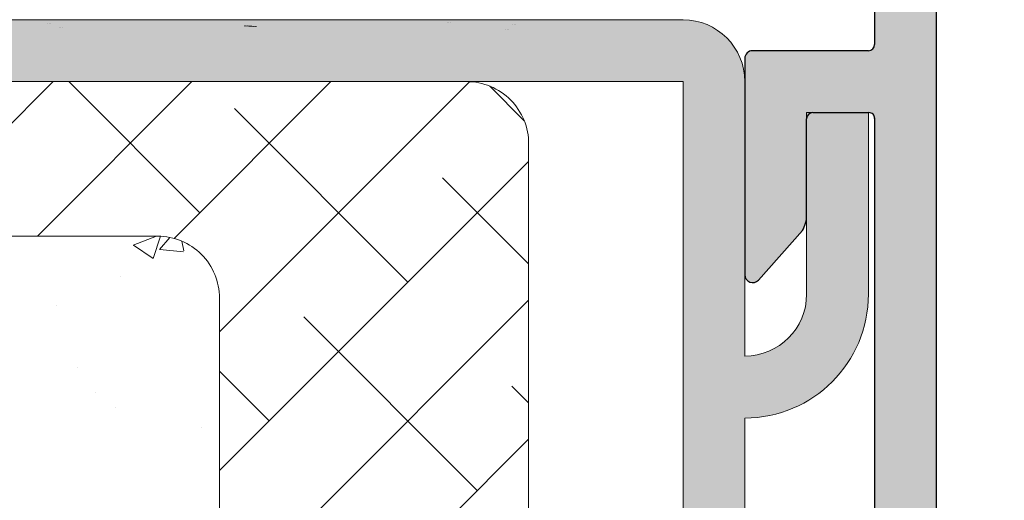
# Model space of a CAD drawing. Units: millimetres. Extents: x 13875 to 14172, y 3037 to 3254.
# Drawn here: x 13992 to 14024, y 3186 to 3201 of the extents above; entities that cross this region are included whole.
import ezdxf

# ---------------------------------------------------------------- set-up
doc = ezdxf.new("R2010")
doc.units = ezdxf.units.MM
doc.layers.get('0').update_dxf_attribs({"lineweight": 25})
for name, color, linetype, lineweight in [('Lienen MontagebÃƒÆ’Ã†’Ãƒ†’ÃƒÆ’†’ÃƒÆ’Ã†’†’ÃƒÆ’Ã†’Ãƒ†’‚ÃƒÆ’Ã†’‚ÃƒÆ’‚Ãƒ‚Ã‚Â¼gel', 7, 'Continuous', 20), ('Lienen Ziegel', 7, 'Continuous', 15), ('Putz Sch', 252, 'Continuous', 20), ('Putznetz Sch', 254, 'Continuous', 15), ('Schrafur Montageb', 253, 'Continuous', 20)]:
    doc.layers.add(name, color=color, linetype=linetype, lineweight=lineweight)

msp = doc.modelspace()

# ---------------------------------------------------------------- hatches: boundary and pattern name
h = msp.add_hatch()
h.set_pattern_fill('JIS_WOOD', color=256, scale=0.001, style=0)
h.set_pattern_definition([(45, (12482.5545874966, 1739.945314749812), (-0.0004999999991609842, 0.0004999999991609843), [])])
edge = h.paths.add_edge_path()
edge.add_line((14037.07998374649, 3210.930954365702), (14036.57998374649, 3210.930954365702))
edge.add_line((14036.57998374649, 3210.930954365702), (14035.42998374649, 3209.226009251913))
edge.add_line((14035.42998374649, 3209.226009251913), (14035.42998374649, 3207.633040375822))
edge.add_arc((14035.22998374649, 3207.633040375821), 0.1999999999993634, 269.99999999973943, 360, ccw=False)
edge.add_line((14035.22998374649, 3207.433040375822), (14032.62998374649, 3207.433040375822))
edge.add_arc((14032.62998374649, 3207.633040375821), 0.1999999999993634, 179.9999999997395, 270, ccw=False)
edge.add_line((14032.42998374649, 3207.633040375822), (14032.42998374649, 3209.226009251913))
edge.add_line((14032.42998374649, 3209.226009251913), (14031.27998374649, 3210.930954365703))
edge.add_line((14031.27998374649, 3210.930954365703), (14030.77998374649, 3210.930954365703))
edge.add_arc((14030.77998374649, 3210.430954365703), 0.5, 89.99999999979156, 266.2824386623706)
edge.add_line((14030.74756466173, 3209.932006469682), (14031.42998374649, 3208.920278570456))
edge.add_line((14031.42998374649, 3208.920278570456), (14031.42998374649, 3207.633040375825))
edge.add_arc((14031.22998374649, 3207.633040375825), 0.2000000000032287, 270.0000000005211, 360, ccw=False)
edge.add_line((14031.22998374649, 3207.433040375822), (14027.68626191841, 3207.43305503096))
edge.add_arc((14027.68626191841, 3207.633055030962), 0.2000000000025466, 180, 269.9999999994789, ccw=False)
edge.add_line((14027.48626191841, 3207.633055030962), (14027.48626191841, 3208.920293225593))
edge.add_line((14027.48626191841, 3208.920293225593), (14028.16868100316, 3209.932021124819))
edge.add_arc((14028.13626191841, 3210.43096902084), 0.4999999999997182, 273.7175613376311, 90.00000000020839)
edge.add_line((14028.13626191841, 3210.93096902084), (14027.63626191841, 3210.93096902084))
edge.add_line((14027.63626191841, 3210.93096902084), (14026.48626191841, 3209.226023907051))
edge.add_line((14026.48626191841, 3209.226023907051), (14026.48626191841, 3207.633055030962))
edge.add_arc((14026.28626191841, 3207.633055030962), 0.2000000000030013, 270.0000000005211, 360, ccw=False)
edge.add_line((14026.28626191841, 3207.433055030959), (14023.68626191841, 3207.433055030961))
edge.add_arc((14023.68626191841, 3207.633055030963), 0.2000000000025466, 180, 269.9999999994789, ccw=False)
edge.add_line((14023.48626191841, 3207.633055030963), (14023.48626191841, 3209.226023907051))
edge.add_line((14023.48626191841, 3209.226023907051), (14022.33626191841, 3210.930969020841))
edge.add_line((14022.33626191841, 3210.930969020841), (14021.83626191841, 3210.930969020841))
edge.add_arc((14021.83626191841, 3210.430969020841), 0.5, 89.99999999979156, 266.2824386623706)
edge.add_line((14021.80384283365, 3209.93202112482), (14022.48626191841, 3208.920293225594))
edge.add_line((14022.48626191841, 3208.920293225594), (14022.48626191841, 3207.633055030963))
edge.add_arc((14022.28626191841, 3207.633055030963), 0.2000000000032287, 270.0000000005211, 360, ccw=False)
edge.add_line((14022.28626191841, 3207.43305503096), (14019.83091946159, 3207.43305503096))
edge.add_arc((14019.83091946159, 3207.233055030958), 0.2000000000020918, 90, 179.9824421603884)
edge.add_line((14019.63091947098, 3207.233116319379), (14019.63091947098, 3200.3808562745))
edge.add_arc((14019.43091947098, 3200.3808562745), 0.2000000000036835, 270.0000000005211, 360, ccw=False)
edge.add_line((14019.43091947098, 3200.180856274496), (14015.68086065837, 3200.180921816753))
edge.add_arc((14015.68086065837, 3199.930921816753), 0.25, 90, 180)
edge.add_line((14015.43086065837, 3199.930921816753), (14015.43086065836, 3192.930871845847))
edge.add_arc((14015.68086065836, 3192.930871845848), 0.2499999999997726, 180, 318.653053854801)
edge.add_line((14015.86854143317, 3192.765717594415), (14017.29688606215, 3194.363884547739))
edge.add_arc((14016.43086065836, 3194.863884547744), 1.000000000005961, 329.9999999998232, 359.9999999999479)
edge.add_line((14017.43086065837, 3194.863884547739), (14017.43086065837, 3197.980900363134))
edge.add_arc((14017.63086064898, 3197.980839074714), 0.2000000000011823, 90.0000000000054, 179.9824421605891, ccw=False)
edge.add_line((14017.63086064898, 3198.180839074715), (14019.44911462966, 3198.180904616854))
edge.add_arc((14019.44912118848, 3197.99895116699), 0.1819534499821831, 357.63359703753173, 90.00206532250951, ccw=False)
edge.add_line((14019.63091947098, 3197.991438348707), (14019.63091947099, 3174.380871845844))
edge.add_arc((14019.43091947099, 3174.380871845844), 0.2000000000002728, 269.99999999960914, 360, ccw=False)
edge.add_line((14019.43091947099, 3174.180871845844), (14017.63211105586, 3174.180871845845))
edge.add_arc((14017.63217234428, 3174.380871836454), 0.2000000000005002, 180, 269.98244216084424, ccw=False)
edge.add_line((14017.43217234428, 3174.380871836454), (14017.43217234428, 3177.958107448026))
edge.add_arc((14016.43217234428, 3177.958107448027), 1.000000000000682, 0, 41.63142013126933)
edge.add_line((14017.17960623535, 3178.622443641891), (14015.86837256509, 3180.097691405475))
edge.add_arc((14015.68086065837, 3179.93234545047), 0.2499999999999364, 41.40549635236438, 180.000000000013)
edge.add_line((14015.43086065837, 3179.93234545047), (14015.43086065836, 3172.380899866181))
edge.add_arc((14015.63086065836, 3172.380899866182), 0.2000000000000455, 180, 269.982442160258)
edge.add_line((14015.63079936994, 3172.180899875572), (14019.44895946219, 3172.180248393386))
edge.add_arc((14019.47950147826, 3171.531861546355), 0.649105783481236, 45.93723512993358, 92.69690243359469, ccw=False)
edge.add_line((14019.93091947099, 3171.998294943523), (14019.93097560684, 3165.128713220213))
edge.add_arc((14020.13097560684, 3165.128713220214), 0.2000000000000455, 180, 269.9824421607791)
edge.add_line((14020.13091431842, 3164.928713229604), (14023.18095921405, 3164.928713229607))
edge.add_arc((14023.18095921405, 3164.678713229605), 0.250000000001819, 360, 89.99999999958311, ccw=False)
edge.add_line((14023.43095921405, 3164.678713229605), (14023.43095921405, 3163.135744353512))
edge.add_line((14023.43095921405, 3163.135744353512), (14024.58095921405, 3161.430799239723))
edge.add_line((14024.58095921405, 3161.430799239723), (14025.08095921405, 3161.430799239723))
edge.add_arc((14025.08095921405, 3161.930799239722), 0.4999999999997726, 269.9999999997916, 86.28243866237062)
edge.add_line((14025.1133782988, 3162.429747135743), (14024.43095921405, 3163.44147503497))
edge.add_line((14024.43095921405, 3163.44147503497), (14024.43095921405, 3164.7287132296))
edge.add_arc((14024.63095921405, 3164.7287132296), 0.2000000000025466, 90.00000000052108, 180, ccw=False)
edge.add_line((14024.63095921405, 3164.928713229603), (14028.18095921407, 3164.928713229604))
edge.add_arc((14028.18095921407, 3164.678713229601), 0.2500000000022737, 1.0419398677186109e-10, 89.99999999958311, ccw=False)
edge.add_line((14028.43095921407, 3164.678713229602), (14028.43095921405, 3161.630813895892))
edge.add_arc((14028.63095921406, 3161.630813895892), 0.200000000016189, 180, 269.9999999989578)
edge.add_line((14028.63095921406, 3161.430813895875), (14029.73102050527, 3161.430813895875))
edge.add_arc((14029.73095921487, 3161.630813884509), 0.1999999980258282, 270.0175584068093, 6.518864875127624e-11)
edge.add_line((14029.9309592129, 3161.63081388451), (14029.93095921295, 3164.7588910189))
edge.add_arc((14030.11250781306, 3164.746759911871), 0.1819534499808246, 89.93092000337788, 176.1771694846929, ccw=False)
edge.add_line((14030.11272718944, 3164.928713229604), (14031.2306638652, 3164.928560184052))
edge.add_arc((14031.2306638652, 3164.72856018405), 0.2000000000018645, 360, 90, ccw=False)
edge.add_line((14031.4306638652, 3164.72856018405), (14031.43095843673, 3161.63081388167))
edge.add_arc((14031.63120465909, 3161.631060242953), 0.2002463739130416, 180.0704904915229, 269.9708034439409)
edge.add_line((14031.63110261834, 3161.430813895039), (14032.7309592138, 3161.430813895471))
edge.add_arc((14032.7309592138, 3161.630813895466), 0.1999999999943611, 269.9999999979156, 358.2186049821949)
edge.add_line((14032.93086255526, 3161.624596655573), (14032.93069564264, 3164.728549429208))
edge.add_arc((14033.13069564235, 3164.728560184051), 0.1999999999998181, 89.99999999526028, 180.00308103547, ccw=False)
edge.add_line((14033.13069564237, 3164.928560184051), (14034.23052046056, 3164.928560183963))
edge.add_arc((14034.23052046057, 3164.728560183967), 0.199999999995498, 360, 90.00000000104222, ccw=False)
edge.add_line((14034.43052046056, 3164.728560183968), (14034.43095921371, 3161.630813895382))
edge.add_arc((14034.63095921371, 3161.630813895383), 0.2000000000018645, 180, 270)
edge.add_line((14034.63095921371, 3161.430813895381), (14036.73154137169, 3161.430813895381))
edge.add_arc((14036.7315413718, 3161.630813895265), 0.1999999998845396, 269.9999999666495, 359.9999999998697)
edge.add_line((14036.93154137169, 3161.630813895265), (14036.93154137169, 3164.728560184069))
edge.add_arc((14037.13154137167, 3164.728560184069), 0.1999999999816282, 90.00000000625317, 180, ccw=False)
edge.add_line((14037.13154137165, 3164.928560184051), (14038.23110261845, 3164.928560184288))
edge.add_arc((14038.23110382897, 3164.728561394972), 0.1999987893192902, 0.007768313563815354, 90.00034678875852, ccw=False)
edge.add_line((14038.43110261645, 3164.728588511337), (14038.43154137057, 3161.630813895386))
edge.add_arc((14038.63154137058, 3161.630813895386), 0.2000000000057298, 180, 269.9999999968734)
edge.add_line((14038.63154137057, 3161.43081389538), (14039.73110261828, 3161.430813895331))
edge.add_arc((14039.73110261829, 3161.630813895334), 0.2000000000036835, 269.9999999979156, 0)
edge.add_line((14039.93110261829, 3161.630813895335), (14039.93110261807, 3162.730814465786))
edge.add_arc((14040.13110261807, 3162.730814465786), 0.2000000000018659, 90.13684391839621, 180, ccw=False)
edge.add_line((14040.13062494313, 3162.930813895354), (14040.93110261804, 3162.930813895355))
edge.add_arc((14040.93110261803, 3163.130813895353), 0.1999999999970896, 270.0000000031266, 359.9999999997394)
edge.add_line((14041.13110261802, 3163.130813895356), (14041.13110261798, 3163.73081389535))
edge.add_arc((14040.93110261798, 3163.730813895351), 0.2000000000036835, 0, 89.9999999994789)
edge.add_line((14040.93110261798, 3163.930813895354), (14040.13110261782, 3163.930813895354))
edge.add_arc((14040.1311026178, 3164.130813895379), 0.2000000000246018, 180.0000000001303, 270.00000000625323, ccw=False)
edge.add_line((14039.93110261777, 3164.130813895378), (14039.9311026176, 3164.754305732904))
edge.add_arc((14040.11289982152, 3164.746794014219), 0.1819523269102875, 91.09375936834431, 177.6339289756429, ccw=False)
edge.add_line((14040.10942661674, 3164.9287131889), (14042.73511172851, 3164.928698574466))
edge.add_arc((14042.72619704668, 3165.128826772458), 0.2003266512068732, 272.5505461909094, 348.4884154868501)
edge.add_arc((14043.08034401139, 3164.99966337045), 0.1813024819662688, 92.34598802952422, 150.5336215040824, ccw=False)
edge.add_line((14043.0729226163, 3165.180813895876), (14045.45321220538, 3165.180813895874))
edge.add_arc((14045.44832886804, 3164.998925988149), 0.18195344998171, 357.6335970375257, 88.46208895984017, ccw=False)
edge.add_line((14045.63012715055, 3164.991413169866), (14045.63012715055, 3163.430813895875))
edge.add_line((14045.63012715055, 3163.430813895875), (14045.08012715055, 3163.430813895875))
edge.add_arc((14045.08012715055, 3163.180813895874), 0.2500000000006821, 90, 179.9999999998958)
edge.add_line((14044.83012715055, 3163.180813895875), (14044.83012715055, 3161.680813895875))
edge.add_arc((14045.08012715055, 3161.680813895875), 0.25, 180, 270.0000000001042)
edge.add_line((14045.08012715055, 3161.430813895875), (14046.13012715055, 3161.430813895875))
edge.add_arc((14046.13012715055, 3161.930813895876), 0.5000000000006821, 269.9999999997916, 359.9999999999479)
edge.add_line((14046.63012715055, 3161.930813895875), (14046.63012715055, 3162.385864921598))
edge.add_arc((14046.58012715055, 3162.630813895876), 0.2499999999993057, 281.5369590326861, 78.4630409665887)
edge.add_line((14046.63012715056, 3162.875762870153), (14046.63012715055, 3163.085864921597))
edge.add_arc((14046.58012715055, 3163.330813895875), 0.249999999999574, 281.5369590326652, 78.46304096733478)
edge.add_line((14046.63012715055, 3163.575762870152), (14046.63012715056, 3163.795968947103))
edge.add_arc((14046.58012715055, 3164.04091792138), 0.2499999999996333, 281.536959033503, 78.46304096732435)
edge.add_line((14046.63012715055, 3164.285866895658), (14046.63006604151, 3164.980796318142))
edge.add_arc((14046.83006604073, 3164.980813905265), 0.1999999999995907, 89.99999966794331, 180.0050383395034, ccw=False)
edge.add_line((14046.83006604189, 3165.180813905265), (14048.45194894467, 3165.180813895875))
edge.add_arc((14048.43009657582, 3164.181052687398), 0.9999999999997726, 359.99999999997425, 88.7478518236461, ccw=False)
edge.add_line((14049.43009657582, 3164.181052687398), (14049.43015786424, 3161.073529609176))
edge.add_arc((14049.74345361751, 3161.078760723183), 0.3133394223051328, 180.9565814509965, 275.5929223564562)
edge.add_arc((14049.80068317037, 3160.619306860456), 0.1500000000001372, 10.249989656530715, 100.24998965661621, ccw=False)
edge.add_line((14049.94828927983, 3160.64599836563), (14050.06524762857, 3160.066191721138))
edge.add_arc((14050.31031142318, 3160.115625885142), 0.2500000000014287, 191.4046359500249, 280.2499896561517)
edge.add_line((14050.35479726514, 3159.869615702698), (14050.60565992097, 3159.914979013878))
edge.add_arc((14050.63235142614, 3159.767372904412), 0.1500000000000968, 10.24998965651531, 100.24998965590152, ccw=False)
edge.add_line((14050.77995753561, 3159.794064409586), (14050.87801544026, 3159.251796533941))
edge.add_arc((14051.12402562271, 3159.296282375897), 0.2500000000006367, 190.2499896561906, 280.2499896562932)
edge.add_line((14051.16851146466, 3159.050272193454), (14051.38626203644, 3159.089647870613))
edge.add_arc((14051.41295354161, 3158.942041761146), 0.1500000000003467, 30.585603139101124, 100.24998965658523, ccw=False)
edge.add_line((14051.54208402781, 3159.018365528962), (14051.959434299, 3158.312259882221))
edge.add_arc((14052.18056769082, 3158.43254476321), 0.2517308673391476, 208.5438546283805, 354.4127741268463)
edge.add_line((14052.43110261789, 3158.408035991512), (14052.43110261789, 3200.678056646987))
edge.add_line((14052.43110261789, 3200.678056646987), (14052.0043256202, 3201.109019864943))
edge.add_arc((14051.8275489249, 3200.932243169646), 0.250000000000203, 45.00000000014739, 134.9999999991893)
edge.add_line((14051.65077222961, 3201.109019864945), (14051.26861494208, 3200.726862577413))
edge.add_arc((14051.1625489249, 3200.832928594594), 0.1500000000005398, 224.9999999986489, 314.99999999828043, ccw=False)
edge.add_line((14051.05648290772, 3200.726862577417), (14050.6743256202, 3201.109019864943))
edge.add_arc((14050.4975489249, 3200.932243169646), 0.250000000000203, 45.00000000014739, 134.9999999991893)
edge.add_line((14050.32077222961, 3201.109019864945), (14049.93885839346, 3200.726455084043))
edge.add_arc((14049.83279237629, 3200.832521101224), 0.1500000000002183, 224.9999999988332, 314.99999999840327, ccw=False)
edge.add_line((14049.72672635911, 3200.726455084048), (14049.3443256202, 3201.107703798646))
edge.add_arc((14049.1675489249, 3200.930927103349), 0.250000000000203, 45.00000000014739, 134.9999999991893)
edge.add_line((14048.99077222961, 3201.107703798648), (14048.60869823279, 3200.725996562869))
edge.add_arc((14048.5026831598, 3200.832113499781), 0.1499999999994144, 224.9999999992631, 314.9724870727053, ccw=False)
edge.add_line((14048.39661714262, 3200.726047482606), (14048.01432562019, 3201.107018373699))
edge.add_arc((14047.8375489249, 3200.930241678402), 0.250000000000203, 45.00000000014739, 134.9999999991893)
edge.add_line((14047.6607722296, 3201.107018373701), (14047.27861494208, 3200.724861086172))
edge.add_arc((14047.1725489249, 3200.830927103357), 0.1500000000075943, 270.0000000015273, 314.99999999963154, ccw=False)
edge.add_line((14047.1725489249, 3200.680927103349), (14044.63116390631, 3200.68092710335))
edge.add_arc((14044.63110261789, 3200.880927093962), 0.2000000000023192, 179.9999999998697, 270.0175578375923, ccw=False)
edge.add_line((14044.43110261789, 3200.880927093962), (14044.43110261789, 3204.9809250638))
edge.add_arc((14044.63110261789, 3204.980925063801), 0.2000000000015537, 90.0175578396117, 180, ccw=False)
edge.add_line((14044.63104132947, 3205.180925054412), (14064.23110282638, 3205.18094547573))
edge.add_arc((14064.231102618, 3205.380945475729), 0.1999999999999266, 270.0000596969331, 6.513775987637282e-11)
edge.add_line((14064.431102618, 3205.380945475732), (14064.43110261789, 3213.953702958825))
edge.add_arc((14064.18056769083, 3213.929194187072), 0.2517308673388898, 5.587225885742055, 151.456145371112)
edge.add_line((14063.95943429901, 3214.04947906806), (14063.55306305833, 3213.361948599007))
edge.add_arc((14063.41450805901, 3213.419416086893), 0.1500000000011132, 259.7500103433757, 337.4731347214834, ccw=False)
edge.add_line((14063.38781655384, 3213.271809977427), (14063.16851146467, 3213.311466756833))
edge.add_arc((14063.12402562271, 3213.06545657439), 0.2500000000010841, 79.75001034370679, 169.7500103436043)
edge.add_line((14062.87801544027, 3213.109942416346), (14062.77995753561, 3212.567674540701))
edge.add_arc((14062.63235142615, 3212.594366045875), 0.1500000000000374, 259.7500103441685, 349.7500103435548, ccw=False)
edge.add_line((14062.60565992098, 3212.446759936409), (14062.35479726514, 3212.492123247589))
edge.add_arc((14062.31031142319, 3212.246113065145), 0.2500000000008414, 79.75001034413557, 168.5953640500965)
edge.add_line((14062.06524762858, 3212.295547229149), (14061.94775757109, 3211.713104703857))
edge.add_arc((14061.80071929432, 3211.742765202259), 0.1500000000001002, 262.90046855087894, 348.5953640500838, ccw=False)
edge.add_arc((14061.74345361751, 3211.282978227104), 0.3133394223050648, 82.9004685505736, 179.0434185491295)
edge.add_line((14061.43015786424, 3211.288209341111), (14061.43009658002, 3207.930906800278))
edge.add_arc((14060.43009658018, 3207.930925054286), 1, 270.000000331737, 359.9989541227531, ccw=False)
edge.add_line((14060.43009658597, 3206.930925054286), (14058.83006604154, 3206.930925045022))
edge.add_arc((14058.83006604038, 3207.130925045023), 0.2000000000003654, 179.9962946293424, 270.00000033194203, ccw=False)
edge.add_line((14058.6300660408, 3207.130937979206), (14058.63012715056, 3208.075872054629))
edge.add_arc((14058.58012715056, 3208.320821028907), 0.2499999999996333, 281.536959033503, 78.46304096647619)
edge.add_line((14058.63012715056, 3208.565770003184), (14058.63012715056, 3208.785976080135))
edge.add_arc((14058.58012715056, 3209.030925054412), 0.249999999999365, 281.5369590335238, 78.46304096657826)
edge.add_line((14058.63012715056, 3209.27587402869), (14058.63012715056, 3209.485976080134))
edge.add_arc((14058.58012715056, 3209.730925054411), 0.2499999999995515, 281.5369590339323, 78.46304096689505)
edge.add_line((14058.63012715056, 3209.975874028689), (14058.63012715056, 3210.430925054412))
edge.add_arc((14058.13012715056, 3210.430925054412), 0.4999999999997726, 0, 90.00000000015633)
edge.add_line((14058.13012715056, 3210.930925054412), (14057.08012715056, 3210.930925054412))
edge.add_arc((14057.08012715056, 3210.680925054412), 0.25, 90, 180.0000000001042)
edge.add_line((14056.83012715056, 3210.680925054412), (14056.83012715056, 3209.180925054412))
edge.add_arc((14057.08012715056, 3209.180925054413), 0.2500000000006821, 180, 269.9999999994789)
edge.add_line((14057.08012715056, 3208.930925054412), (14057.63012715056, 3208.930925054412))
edge.add_line((14057.63012715056, 3208.930925054412), (14057.63012715055, 3207.370325780421))
edge.add_arc((14057.44832886805, 3207.362812962138), 0.181953449981828, 271.53791104008525, 2.366402962399775, ccw=False)
edge.add_line((14057.45321220538, 3207.180925054413), (14055.09815620578, 3207.180925054411))
edge.add_arc((14055.09815620578, 3207.380925054411), 0.2000000000002001, 201.6989826456804, 270, ccw=False)
edge.add_arc((14054.72619704668, 3207.232912177828), 0.2003266512071503, 21.69898264547453, 87.44945380900162)
edge.add_line((14054.73511172852, 3207.433040375821), (14052.13110373081, 3207.433025882041))
edge.add_arc((14052.13110261762, 3207.633025882038), 0.1999999999998181, 179.9999999998046, 270.0003189050925, ccw=False)
edge.add_line((14051.93110261762, 3207.633025882093), (14051.93110261778, 3208.230925054909))
edge.add_arc((14052.1311026178, 3208.230925054908), 0.2000000000246018, 89.99999999387711, 180, ccw=False)
edge.add_line((14052.13110261783, 3208.430925054933), (14052.93110261799, 3208.430925054933))
edge.add_arc((14052.93110261798, 3208.630925054936), 0.2000000000036835, 270.0000000005211, 0)
edge.add_line((14053.13110261799, 3208.630925054937), (14053.13110261803, 3209.230925054931))
edge.add_arc((14052.93110261803, 3209.230925054934), 0.1999999999970896, 0, 89.99999999661284)
edge.add_line((14052.93110261804, 3209.430925054932), (14052.13062494314, 3209.430925054933))
edge.add_arc((14052.13110261807, 3209.630924484501), 0.2000000000018645, 179.9999999998696, 269.86315608147333, ccw=False)
edge.add_line((14051.93110261807, 3209.630924484501), (14051.9311026183, 3210.730925054952))
edge.add_arc((14051.7311026183, 3210.730925054953), 0.2000000000036835, 0, 90.0000000020844)
edge.add_line((14051.73110261829, 3210.930925054956), (14050.63154137057, 3210.930925054907))
edge.add_arc((14050.63154137058, 3210.730925054901), 0.2000000000057298, 90.00000000312662, 180)
edge.add_line((14050.43154137058, 3210.730925054901), (14050.43110261645, 3207.633150438947))
edge.add_arc((14050.23110261846, 3207.633178765999), 0.1999999999995907, 269.9999999873395, 359.9918848972047, ccw=False)
edge.add_line((14050.23110261842, 3207.433178765999), (14049.13154137165, 3207.433178766236))
edge.add_arc((14049.13154137167, 3207.633178766217), 0.1999999999816282, 180, 269.99999999374677, ccw=False)
edge.add_line((14048.93154137169, 3207.633178766217), (14048.93154137169, 3210.730925055022))
edge.add_arc((14048.73154137181, 3210.730925055022), 0.1999999998845396, 0, 90.00000003322026)
edge.add_line((14048.73154137169, 3210.930925054906), (14046.63095921371, 3210.930925054906))
edge.add_arc((14046.63095921371, 3210.730925054904), 0.2000000000018645, 90, 180)
edge.add_line((14046.43095921371, 3210.730925054905), (14046.43052046057, 3207.633178766319))
edge.add_arc((14046.23052046057, 3207.63317876632), 0.199999999995498, 269.9999999989578, 360, ccw=False)
edge.add_line((14046.23052046057, 3207.433178766324), (14045.13069583379, 3207.433178766236))
edge.add_arc((14045.13069583378, 3207.633178766236), 0.1999999999995573, 179.9969224976825, 270.0000000046899, ccw=False)
edge.add_line((14044.93069583407, 3207.633189508745), (14044.93086255527, 3210.737142294714))
edge.add_arc((14044.73095921381, 3210.730925054821), 0.1999999999943303, 1.781395017868212, 90.0000000021476)
edge.add_line((14044.7309592138, 3210.930925054816), (14043.63110261835, 3210.930925055248))
edge.add_arc((14043.6312046591, 3210.730678707334), 0.200246373913105, 90.02919655618794, 179.929509508606)
edge.add_line((14043.43095843673, 3210.730925068617), (14043.4306638652, 3207.633178766237))
edge.add_arc((14043.2306638652, 3207.633178766237), 0.2000000000018645, 270, 360, ccw=False)
edge.add_line((14043.2306638652, 3207.433178766235), (14042.11272718944, 3207.433025720683))
edge.add_arc((14042.11250781306, 3207.614979038415), 0.1819534499798619, 183.8228305148925, 270.0690799966178, ccw=False)
edge.add_line((14041.93095921295, 3207.602847931387), (14041.9309592129, 3210.730925065777))
edge.add_arc((14041.73095921488, 3210.730925065778), 0.1999999980257599, 0, 89.98244159325583)
edge.add_line((14041.73102050528, 3210.930925054412), (14040.63095921407, 3210.930925054412))
edge.add_arc((14040.63095921407, 3210.730925054396), 0.200000000016189, 90.00000000104221, 180)
edge.add_line((14040.43095921405, 3210.730925054396), (14040.43095921408, 3207.683025720686))
edge.add_arc((14040.17733239433, 3207.686652540438), 0.2536527498764197, 269.1807360807919, 359.180736080375, ccw=False)
edge.add_line((14040.17370557457, 3207.433025720684), (14036.62998374649, 3207.433040375822))
edge.add_arc((14036.62998374649, 3207.633040375824), 0.2000000000025466, 180, 269.9999999994789, ccw=False)
edge.add_line((14036.42998374649, 3207.633040375824), (14036.42998374649, 3208.920278570455))
edge.add_line((14036.42998374649, 3208.920278570455), (14037.11240283125, 3209.932006469681))
edge.add_arc((14037.07998374649, 3210.430954365702), 0.4999999999999451, 273.7175613376311, 90.00000000021012)
edge = h.paths.add_edge_path(flags=16)
edge.add_arc((14038.73110261789, 3204.933025720548), 0.500000000001819, 0, 89.99999999963524)
edge.add_line((14038.73110261789, 3205.43302572055), (14021.8311091673, 3205.43302572055))
edge.add_arc((14021.8311091673, 3205.233025720549), 0.2000000000011823, 90.0000000005211, 179.9824421605838)
edge.add_line((14021.63110917669, 3205.233087008969), (14021.63110261787, 3167.103153861184))
edge.add_arc((14021.81290090037, 3167.110666679468), 0.1819534499820122, 182.3664029629721, 270.0020653225095)
edge.add_line((14021.81290745919, 3166.928713229604), (14038.73110842444, 3166.928713229604))
edge.add_arc((14038.73231037103, 3167.42751128302), 0.4987995015698623, 269.8619354411118, 0.1380645588360477)
edge.add_line((14039.23110842444, 3167.428713229604), (14039.23110842444, 3169.428713229604))
edge.add_arc((14038.73110842444, 3169.428713229603), 0.500000000001819, 0, 89.99999999963524)
edge.add_line((14038.73110842444, 3169.928713229604), (14037.13110261789, 3169.928713229604))
edge.add_arc((14037.13110261789, 3174.428713229606), 4.500000000001401, 231.0138999939958, 270, ccw=False)
edge.add_line((14034.30000935405, 3170.930869475025), (14030.81291296591, 3170.930869475025))
edge.add_arc((14030.81290640709, 3171.112822924889), 0.1819534499820122, 182.3664029629721, 270.00206532250945, ccw=False)
edge.add_line((14030.63110812459, 3171.105310106605), (14030.6314386336, 3172.72943471937))
edge.add_arc((14030.83176221857, 3172.730543091426), 0.2003266512096056, 90.09365253607211, 180.3170090677665, ccw=False)
edge.add_line((14030.83143477577, 3172.930869475025), (14032.43111198241, 3172.930869475025))
edge.add_arc((14032.43078453962, 3173.131195858621), 0.200326651205504, 270.0936525345134, 0.3170090690758826)
edge.add_line((14032.63110812459, 3173.132304230681), (14032.63110812459, 3175.234950840721))
edge.add_arc((14033.13110812459, 3175.234950840722), 0.4999999999992829, 75.00028518115931, 180, ccw=False)
edge.add_line((14033.26051524326, 3175.717914397977), (14034.66656840419, 3175.341171089869))
edge.add_arc((14034.53716128553, 3174.858207532613), 0.4999999999998849, 356.08777439248115, 75.00028518172019, ccw=False)
edge.add_arc((14037.13110261789, 3174.680814285157), 2.100000000000804, 176.0877743924175, 86.1812242760238)
edge.add_arc((14037.3375653291, 3177.773931345487), 1.000000000002653, 195.0003040652168, 266.1812242759693, ccw=False)
edge.add_line((14036.37164087636, 3177.515107174277), (14036.26298083349, 3177.92062336682))
edge.add_arc((14037.22890528623, 3178.179447538024), 1.000000000000475, 88.39874010121298, 195.0003040649165, ccw=False)
edge.add_arc((14037.13110261788, 3174.680814285009), 4.500000000149068, 82.01275712868289, 88.39874010111862, ccw=False)
edge.add_arc((14037.93110261789, 3180.121779285035), 0.9999999999992514, 259.9380283643509, 7.816531185164739e-11)
edge.add_line((14038.93110261789, 3180.121779285036), (14038.93110261789, 3192.239959665015))
edge.add_arc((14037.93110261789, 3192.239959665014), 1.000000000001819, 0, 100.061971635369)
edge.add_arc((14037.13109407698, 3197.68092346648), 4.500000000002321, 271.6013669465723, 277.9873526829068, ccw=False)
edge.add_arc((14037.22890502714, 3194.182290445133), 0.9999999999992523, 164.9997621404412, 271.601266915015, ccw=False)
edge.add_line((14036.26298027533, 3194.44111350021), (14036.37164087636, 3194.846631775773))
edge.add_arc((14037.3375653291, 3194.587807604568), 0.9999999999984259, 93.81877572391721, 164.9996959349792, ccw=False)
edge.add_arc((14037.13110261789, 3197.680924664893), 2.10000000000033, 273.8187757239755, 183.9122256075703)
edge.add_arc((14034.53716128553, 3197.503531417437), 0.5000000000005377, 284.9997148182663, 3.912225607505377, ccw=False)
edge.add_line((14034.66656840419, 3197.020567860181), (14033.26051524326, 3196.643824552074))
edge.add_arc((14033.13110812458, 3197.126788109328), 0.499999999998181, 179.9999999998185, 284.9997148189917, ccw=False)
edge.add_line((14032.63110812459, 3197.126788109329), (14032.63110812459, 3199.229434719369))
edge.add_arc((14032.43078453962, 3199.23054309143), 0.2003266512050345, 359.6829909309252, 89.90634746548766)
edge.add_line((14032.43111198241, 3199.430869475025), (14030.83143477577, 3199.430869475025))
edge.add_arc((14030.83176221857, 3199.631195858625), 0.2003266512104663, 179.6829909322338, 269.90634746392817, ccw=False)
edge.add_line((14030.6314386336, 3199.632304230681), (14030.63110812459, 3201.256428843446))
edge.add_arc((14030.81290640709, 3201.24891602516), 0.181953449983189, 89.9979346780633, 177.6335970367654, ccw=False)
edge.add_line((14030.81291296591, 3201.430869475025), (14034.30000935405, 3201.430869475025))
edge.add_arc((14037.13110261789, 3197.933025720451), 4.499999999995453, 89.9999999999805, 128.9861000060661, ccw=False)
edge.add_line((14037.13110261789, 3202.433025720446), (14038.73110261789, 3202.433025720446))
edge.add_arc((14038.73110261789, 3202.933025720447), 0.5000000000013642, 270.0000000002084, 359.9999999998437)
edge.add_line((14039.23110261789, 3202.933025720446), (14039.23110261789, 3204.93302572055))
at = {"layer": 'Schrafur Montageb'}
h = msp.add_hatch(color=256, dxfattribs=at)
edge = h.paths.add_edge_path()
edge.add_arc((14013.43086065836, 3199.180831865367), 2, 360, 90, ccw=False)
edge.add_line((14015.43086065836, 3199.180831865367), (14015.43086065836, 3190.305831865351))
edge.add_arc((14015.43086065836, 3192.305831865351), 2, 270, 0)
edge.add_line((14017.43086065836, 3192.305831865351), (14017.43086065837, 3198.180831865366))
edge.add_line((14017.43086065837, 3198.180831865366), (14019.43086065837, 3198.180831865366))
edge.add_line((14019.43086065837, 3198.180831865366), (14019.43086065837, 3192.305831865348))
edge.add_arc((14015.4229963824, 3192.309089355114), 4.007865599767419, 270.11242645225093, 359.9534314633893, ccw=False)
edge.add_line((14015.43086065836, 3188.301231471036), (14015.43086065837, 3184.203946562582))
edge.add_arc((14015.43086065837, 3180.203946562583), 4, 359.9999999999609, 89.99999999997402, ccw=False)
edge.add_line((14019.43086065837, 3180.203946562582), (14019.43086065837, 3174.180831865366))
edge.add_line((14019.43086065837, 3174.180831865366), (14017.43086065837, 3174.180831865366))
edge.add_line((14017.43086065837, 3174.180831865366), (14017.43086065837, 3180.203946562582))
edge.add_arc((14015.43086065837, 3180.203946562582), 2, 0, 90)
edge.add_line((14015.43086065837, 3182.203946562582), (14015.43086065837, 3160.883282356199))
edge.add_arc((14013.43086065838, 3160.883282356193), 1.999999999981836, 336.6822916131296, 360, ccw=False)
edge.add_line((14015.2675088311, 3160.091623661059), (14010.43086065836, 3154.680831865321))
edge.add_line((14010.43086065836, 3154.680831865321), (14010.43086256364, 3144.197308231174))
edge.add_arc((14010.23115497847, 3144.197924609639), 0.1997085363606267, 359.8231625879771, 129.4193866803797)
edge.add_line((14010.10434166752, 3144.352203200702), (14008.43086065837, 3143.056271388088))
edge.add_line((14008.43086065837, 3143.056271388089), (14008.43086065837, 3154.680831865322))
edge.add_arc((14010.43086065841, 3154.68083186531), 2.000000000049222, 156.68229161403, 180, ccw=False)
edge.add_line((14008.59421248563, 3155.472490560458), (14013.43086065836, 3160.68083186535))
edge.add_line((14013.43086065836, 3160.68083186535), (14013.43086065836, 3199.180831865358))
edge.add_line((14013.43086065836, 3199.180831865358), (13968.67485943803, 3199.180831865358))
edge.add_line((13968.67485943803, 3199.180831865358), (13969.88181576805, 3200.651898677621))
edge.add_arc((13969.68793540404, 3200.880831865359), 0.3000000000000095, 310.260803451331, 89.99999999999994)
edge.add_line((13969.68793540404, 3201.180831865358), (14013.43086065836, 3201.180831865367))

# ---------------------------------------------------------------- linework, layer by layer
for p, q in [((14019.63091947098, 3207.233116319379), (14019.63091947098, 3200.3808562745)), ((14021.63110261787, 3167.103153861184), (14021.63110917669, 3205.233087008969)), ((14015.43086065837, 3199.930921816753), (14015.43086065836, 3192.930871845847)), ((14019.43091947098, 3200.180856274496), (14015.68086065837, 3200.180921816753)), ((14017.63086064898, 3198.180839074715), (14019.44911462966, 3198.180904616854)), ((14019.63091947098, 3197.991438348707), (14019.63091947098, 3198.006463985268)), ((14019.63091947098, 3198.006463985268), (14019.63091947098, 3197.991438348707)), ((14017.43086065837, 3194.863884547739), (14017.43086065837, 3197.980900363134)), ((14019.63091947098, 3197.991438348707), (14019.63091947099, 3174.380871845844)), ((14015.86854143317, 3192.765717594415), (14017.29688606215, 3194.363884547739))]:
    msp.add_line(p, q)
for centre, radius, start, end in [((14019.43091947098, 3200.3808562745), 0.2000000000036835, 270.0000000005211, 0), ((14015.68086065837, 3199.930921816753), 0.25, 90, 180), ((14017.63086064898, 3197.980839074714), 0.2000000000012399, 90, 179.9824421605892), ((14019.44912118848, 3197.99895116699), 0.1819534499820041, 357.633597037457, 90.00206532250945), ((14016.43086065836, 3194.863884547743), 1.000000000003863, 329.9999999997936, 0), ((14015.68086065836, 3192.930871845847), 0.2499999999996642, 180, 318.6530538548579)]:
    msp.add_arc(centre, radius, start, end)
at = {"layer": 'Lienen MontagebÃƒÆ’Ã†’Ãƒ†’ÃƒÆ’†’ÃƒÆ’Ã†’†’ÃƒÆ’Ã†’Ãƒ†’‚ÃƒÆ’Ã†’‚ÃƒÆ’‚Ãƒ‚Ã‚Â¼gel'}
for p, q in [((13969.68793540404, 3201.180831865358), (14013.43086065836, 3201.180831865367)), ((13992.87598940354, 3201.052142102564), (13992.87598940354, 3201.052142102564)), ((13992.87598940354, 3201.052142102564), (13992.87598940354, 3201.052142102564)), ((13992.93207794466, 3201.052142102565), (13992.93207794466, 3201.052142102565)), ((13992.93207794466, 3201.052142102565), (13992.93207794466, 3201.052142102565)), ((13997.88374950602, 3201.171646034902), (13997.88374950602, 3201.171646034902)), ((13997.88374950602, 3201.171646034902), (13997.88374950602, 3201.171646034902)), ((13997.93983804714, 3201.171646034902), (13997.93983804714, 3201.171646034902)), ((13997.93983804714, 3201.171646034902), (13997.93983804714, 3201.171646034902)), ((14004.07322873087, 3201.170110477407), (14004.07322873087, 3201.170110477407)), ((14004.07322873087, 3201.170110477407), (14004.07322873087, 3201.170110477407)), ((14004.129317272, 3201.170110477408), (14004.129317272, 3201.170110477408)), ((14004.129317272, 3201.170110477408), (14004.129317272, 3201.170110477408)), ((13968.67249368459, 3199.180831865358), (14006.43086067146, 3199.180831865358)), ((13968.67249368459, 3199.180831865358), (14006.43086067146, 3199.180831865358)), ((13968.67485943803, 3199.180831865358), (14013.43086065836, 3199.180831865358)), ((14006.43086067157, 3199.180831865358), (14008.96043747251, 3199.180831865358)), ((14013.43086065836, 3199.180831865358), (14013.43086065836, 3160.68083186535)), ((14015.43086065836, 3199.180831865367), (14015.43086065836, 3190.305831865351)), ((14017.43086065837, 3198.180831865366), (14017.43086065836, 3192.305831865351)), ((14017.43086065837, 3198.180831865366), (14019.43086065837, 3198.180831865366)), ((14017.43086065837, 3197.980900363134), (14017.43086065837, 3198.180831865366)), ((14019.43086065837, 3198.180831865366), (14019.43086065837, 3192.305831865348)), ((14015.43086065836, 3188.301231471036), (14015.43086065837, 3184.203946562582))]:
    msp.add_line(p, q, dxfattribs=at)
for centre, radius, start, end in [((14013.43086065836, 3199.180831865367), 2, 0, 90), ((14015.4229963824, 3192.309089355114), 4.007865599767488, 270.1124264522498, 359.9534314633893), ((14015.43086065836, 3192.305831865351), 2, 270, 0)]:
    msp.add_arc(centre, radius, start, end, dxfattribs=at)
at = {"layer": 'Lienen Ziegel'}
for p, q in [((13968.67249368459, 3199.180831865358), (14006.43086067146, 3199.180831865358)), ((14008.43534562999, 3197.164691927485), (14008.43534562999, 3148.556271388089)), ((13996.43278395271, 3194.180830690753), (13966.94602608368, 3194.180830690755)), ((13996.43278395271, 3194.180830690753), (13966.94602608368, 3194.180830690755)), ((13996.42893461858, 3194.180830690753), (13996.43278395271, 3194.180830690753)), ((13996.42893461858, 3194.180830690753), (13996.43278395271, 3194.180830690753)), ((13998.43085928565, 3192.180831616841), (13998.43085928565, 3169.530832791444)), ((13998.43085928565, 3192.180831616841), (13998.43085928565, 3169.530832791444))]:
    msp.add_line(p, q, dxfattribs=at)
for centre, radius, start, end in [((14006.42767851362, 3197.173149456748), 2.007684930453907, 359.7586363488806, 89.90918679814264), ((13996.43085928565, 3192.180831616841), 2, 0, 90.05513765836577), ((13996.43085928565, 3192.180831616841), 2, 0, 90.05513765836577)]:
    msp.add_arc(centre, radius, start, end, dxfattribs=at)
at = {"layer": 'Putz Sch'}
for p, q in [((13992.87598940354, 3201.052142102564), (13992.87598940354, 3201.052142102564)), ((13992.93207794466, 3201.052142102565), (13992.93207794466, 3201.052142102565)), ((13992.97598940354, 3201.052142102564), (13992.97598940354, 3201.052142102564)), ((13993.24563745511, 3200.917463753411), (13993.24563745511, 3200.917463753411)), ((13993.30172599624, 3200.917463753411), (13993.30172599624, 3200.917463753411)), ((13993.34563745512, 3200.917463753411), (13993.34563745512, 3200.917463753411)), ((13997.88374950602, 3201.171646034902), (13997.88374950602, 3201.171646034902)), ((13997.93983804714, 3201.171646034902), (13997.93983804714, 3201.171646034902)), ((13997.98374950602, 3201.171646034902), (13997.98374950602, 3201.171646034902)), ((13999.22480979742, 3200.989895243054), (13999.52844994139, 3200.963330172664)), ((13999.28089833854, 3200.989895243054), (13999.58453848252, 3200.963330172665)), ((13999.32480979742, 3200.989895243054), (13999.6284499414, 3200.963330172664)), ((14004.07322873087, 3201.170110477407), (14004.07322873087, 3201.170110477407)), ((14004.129317272, 3201.170110477408), (14004.129317272, 3201.170110477408)), ((14004.17322873087, 3201.170110477407), (14004.17322873087, 3201.170110477407)), ((14005.80110217514, 3201.107721525628), (14005.80110217514, 3201.107721525628)), ((14005.85719071627, 3201.107721525629), (14005.85719071627, 3201.107721525629)), ((14005.90110217514, 3201.107721525628), (14005.90110217514, 3201.107721525628)), ((14007.92544107348, 3201.022424576648), (14007.92544107348, 3201.022424576648)), ((14007.98152961461, 3201.022424576648), (14007.98152961461, 3201.022424576648)), ((14008.02544107349, 3201.022424576648), (14008.02544107349, 3201.022424576648)), ((14007.68849294051, 3200.850317800485), (14007.68849294051, 3200.850317800485)), ((14007.74458148163, 3200.850317800485), (14007.74458148163, 3200.850317800485)), ((14007.78849294051, 3200.850317800485), (14007.78849294051, 3200.850317800485))]:
    msp.add_line(p, q, dxfattribs=at)
at = {"layer": 'Putznetz Sch'}
for p, q in [((13988.04994113241, 3194.180829953937), (13993.04994304382, 3199.180831865358)), ((13988.04994113241, 3194.180829953937), (13993.04994304382, 3199.180831865358)), ((13992.54006909151, 3194.180829852512), (13997.54007110436, 3199.180831865358)), ((13992.54006909151, 3194.180829852512), (13997.54007110436, 3199.180831865358)), ((13997.79214129134, 3194.942773991805), (13993.55408341779, 3199.180831865358)), ((13997.79214129134, 3194.942773991805), (13993.55408341779, 3199.180831865358)), ((13996.95916152468, 3194.109794225145), (14002.03019916489, 3199.180831865358)), ((13996.95916152468, 3194.109794225145), (14002.03019916489, 3199.180831865358)), ((13998.43085928565, 3191.091363925581), (14006.51841008176, 3199.178914721688)), ((13998.43085928565, 3191.091363925581), (14006.51841008176, 3199.178914721688)), ((14008.29184564509, 3197.913453819667), (14007.16348262577, 3199.041816838984)), ((14008.29184564509, 3197.913453819667), (14007.16348262577, 3199.041816838984)), ((14004.52733338214, 3192.697709961538), (13998.91467330647, 3198.310370037207)), ((14004.52733338214, 3192.697709961538), (13998.91467330647, 3198.310370037207)), ((13998.43085928565, 3186.601235865047), (14008.43086065837, 3196.601237237761)), ((13998.43085928565, 3186.601235865047), (14008.43086065837, 3196.601237237761)), ((14008.43086058344, 3193.284310820774), (14005.64986539728, 3196.06530600694)), ((14008.43086058344, 3193.284310820774), (14005.64986539728, 3196.06530600694)), ((13995.64199217019, 3193.893250812642), (13996.39116095557, 3194.180829765521)), ((13995.64199217019, 3193.893250812642), (13996.39116095557, 3194.180829765521)), ((13995.64199279475, 3193.893251738815), (13996.39116158013, 3194.180830691694)), ((13995.64199279475, 3193.893251738815), (13996.39116158013, 3194.180830691694)), ((13996.28229924406, 3193.461439165583), (13996.52297120334, 3194.178709339472)), ((13996.28229924406, 3193.461439165583), (13996.52297120334, 3194.178709339472)), ((13996.28229986862, 3193.461440091756), (13996.5229718279, 3194.178710265645)), ((13996.28229986862, 3193.461440091756), (13996.5229718279, 3194.178710265645)), ((13995.64940578842, 3193.889332679506), (13996.28113241871, 3193.463227687062)), ((13995.64940578842, 3193.889332679506), (13996.28113241871, 3193.463227687062)), ((13995.64940641298, 3193.889333605679), (13996.28113304327, 3193.463228613235)), ((13995.64940641298, 3193.889333605679), (13996.28113304327, 3193.463228613235)), ((13996.4899674669, 3193.749911355893), (13996.81955390764, 3194.142697180712)), ((13996.4899674669, 3193.749911355893), (13996.81955390764, 3194.142697180712)), ((13996.48996809146, 3193.749912282066), (13996.8195545322, 3194.142698106885)), ((13996.48996809146, 3193.749912282066), (13996.8195545322, 3194.142698106885)), ((13997.27202681238, 3193.704530081477), (13997.21359727677, 3194.021299284856)), ((13997.27202681238, 3193.704530081477), (13997.21359727677, 3194.021299284856)), ((13997.27202743695, 3193.704531007648), (13997.21359790133, 3194.021300211027)), ((13997.27202743695, 3193.704531007648), (13997.21359790133, 3194.021300211027)), ((13996.50243095373, 3193.748320951148), (13997.26153131367, 3193.681908275175)), ((13996.50243095373, 3193.748320951148), (13997.26153131367, 3193.681908275175)), ((13996.50243157829, 3193.748321877321), (13997.26153193823, 3193.681909201348)), ((13996.50243157829, 3193.748321877321), (13997.26153193823, 3193.681909201348)), ((13995.22829831144, 3192.864787957089), (13995.22829831144, 3192.864787957089)), ((13995.22829831144, 3192.864787957089), (13995.22829831144, 3192.864787957089)), ((13995.228298936, 3192.864788883262), (13995.228298936, 3192.864788883262)), ((13995.228298936, 3192.864788883262), (13995.228298936, 3192.864788883262)), ((13993.16049528243, 3191.942519606699), (13993.16049528243, 3191.942519606699)), ((13993.16049528243, 3191.942519606699), (13993.16049528243, 3191.942519606699)), ((13993.16049590699, 3191.942520532872), (13993.16049590699, 3191.942520532872)), ((13993.16049590699, 3191.942520532872), (13993.16049590699, 3191.942520532872)), ((13998.43085928565, 3182.111107804512), (14008.43086055694, 3192.1111090758)), ((13998.43085928565, 3182.111107804512), (14008.43086055694, 3192.1111090758)), ((14006.77239741241, 3185.962517870737), (14001.15973733674, 3191.575177946404)), ((14006.77239741241, 3185.962517870737), (14001.15973733674, 3191.575177946404)), ((13993.8252036717, 3189.946396735173), (13993.8252036717, 3189.946396735173)), ((13993.8252036717, 3189.946396735173), (13993.8252036717, 3189.946396735173)), ((13993.82520429626, 3189.946397661346), (13993.82520429626, 3189.946397661346)), ((13993.82520429626, 3189.946397661346), (13993.82520429626, 3189.946397661346)), ((14000.03720532161, 3188.207581901004), (13998.43085928565, 3189.813927936961)), ((14000.03720532161, 3188.207581901004), (13998.43085928565, 3189.813927936961)), ((13994.42967781033, 3189.113684689455), (13994.42967781033, 3189.113684689455)), ((13994.42967781033, 3189.113684689455), (13994.42967781033, 3189.113684689455)), ((13994.4296784349, 3189.113685615628), (13994.4296784349, 3189.113685615628)), ((13994.4296784349, 3189.113685615628), (13994.4296784349, 3189.113685615628)), ((14008.43086048201, 3188.794182861666), (14007.89492942754, 3189.330113916138)), ((14008.43086048201, 3188.794182861666), (14007.89492942754, 3189.330113916138)), ((13995.07386814891, 3188.637036013431), (13995.07386814891, 3188.637036013431)), ((13995.07386814891, 3188.637036013431), (13995.07386814891, 3188.637036013431)), ((13995.07386877347, 3188.637036939605), (13995.07386877347, 3188.637036939605)), ((13995.07386877347, 3188.637036939605), (13995.07386877347, 3188.637036939605)), ((13997.84020194095, 3187.989434708234), (13997.84020194095, 3187.989434708234)), ((13997.84020194095, 3187.989434708234), (13997.84020194095, 3187.989434708234)), ((13997.84020256551, 3187.989435634407), (13997.84020256551, 3187.989435634407)), ((13997.84020256551, 3187.989435634407), (13997.84020256551, 3187.989435634407)), ((13998.43085928565, 3177.620979743977), (14008.43086045552, 3187.620980913841)), ((13998.43085928565, 3177.620979743977), (14008.43086045552, 3187.620980913841))]:
    msp.add_line(p, q, dxfattribs=at)

doc.saveas('drawing.dxf')
